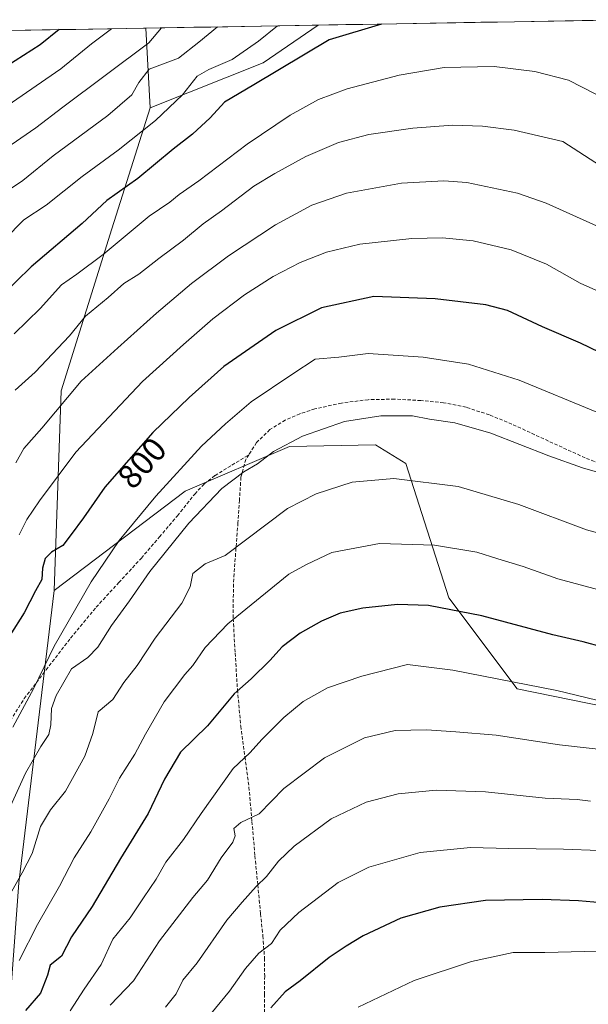
# Model space of a CAD drawing. Units: metres. Extents: x 617247 to 620687, y 4754881 to 4757254.
# Drawn here: x 619275 to 619443, y 4756941 to 4757233 of the extents above; entities that cross this region are included whole.
import ezdxf
from ezdxf.enums import TextEntityAlignment as Align

# ---------------------------------------------------------------- set-up
doc = ezdxf.new("R2010")
doc.units = ezdxf.units.M
doc.header["$MEASUREMENT"] = 0
doc.linetypes.add('TRAZOSX2', pattern=[1.5, 1, -0.5])
for name, color, linetype, lineweight in [('Arbolado forestal CxS', 92, 'Continuous', 0), ('Curva de nivel maestra', 36, 'Continuous', 30), ('Curva de nivel normal', 36, 'Continuous', 0), ('Municipio CxS', 142, 'Continuous', 0), ('Pastizal CxS', 92, 'Continuous', 0), ('Rótulo de curva de nivel directora', 19, 'Continuous', 0), ('Senda', 19, 'TRAZOSX2', 0)]:
    doc.layers.add(name, color=color, linetype=linetype, lineweight=lineweight)
doc.styles.add('Arial', font='txt', dxfattribs={"height": 0.2})

# ---------------------------------------------------------------- blocks, each defined once
blk = doc.blocks.new('*U151')
at = {"layer": 'Arbolado forestal CxS', "color": 92, "linetype": 'Continuous', "lineweight": 0}
blk.add_polyline3d([(619313.61, 4757206.8, 770.35), (619312.31, 4757230.44, 760.52), (619363.31, 4757231.33, 774.65), (619347.05, 4757220.14, 775.19), (619313.61, 4757206.8, 770.35)], close=True, dxfattribs=at)
blk = doc.blocks.new('*U173')
at = {"layer": 'Arbolado forestal CxS', "color": 92, "linetype": 'Continuous', "lineweight": 0}
blk.add_polyline3d([(619312.31, 4757230.44, 760.52), (619313.61, 4757206.8, 770.35)], dxfattribs=at)
blk = doc.blocks.new('*U175')
at = {"layer": 'Arbolado forestal CxS', "color": 92, "linetype": 'Continuous', "lineweight": 0}
for points in [[(619363.31, 4757231.33, 774.65), (619347.05, 4757220.14, 775.19), (619313.61, 4757206.8, 770.35)], [(619456.41, 4757232.94, 773.63), (619468.08, 4757204.01, 779.01), (619494.87, 4757198.8, 781.24), (619509.24, 4757212.41, 778.78), (619542.78, 4757220.03, 779.39), (619577.7, 4757221.33, 781.33)]]:
    blk.add_polyline3d(points, dxfattribs=at)
blk = doc.blocks.new('*U184')
at = {"layer": 'Arbolado forestal CxS', "color": 92, "linetype": 'Continuous', "lineweight": 0}
blk.add_polyline3d([(619312.31, 4757230.44, 760.52), (619313.61, 4757206.8, 770.35)], dxfattribs=at)
blk = doc.blocks.new('*U186')
at = {"layer": 'Pastizal CxS', "color": 92, "linetype": 'Continuous', "lineweight": 0}
for points in [[(619363.31, 4757231.33, 774.65), (619347.05, 4757220.14, 775.19), (619313.61, 4757206.8, 770.35)], [(619456.41, 4757232.94, 773.63), (619468.08, 4757204.01, 779.01), (619494.87, 4757198.8, 781.24), (619509.24, 4757212.41, 778.78), (619542.78, 4757220.03, 779.39), (619577.7, 4757221.33, 781.33)]]:
    blk.add_polyline3d(points, dxfattribs=at)
blk = doc.blocks.new('*U190')
at = {"layer": 'Curva de nivel normal', "color": 36, "linetype": 'Continuous', "lineweight": 0}
blk.add_polyline3d([(619330.11, 4756936.94, 845), (619337.11, 4756945.26, 845), (619341.78, 4756952, 845), (619345.79, 4756956.58, 845), (619349.47, 4756959.41, 845), (619352.12, 4756963.32, 845), (619357.63, 4756968.63, 845), (619369.26, 4756977.49, 845), (619378.31, 4756982.04, 845), (619393.54, 4756986.31, 845), (619408.45, 4756987.86, 845), (619419.85, 4756987.52, 845), (619436.05, 4756987.3, 845), (619446.56, 4756986.96, 845)], dxfattribs=at)
blk = doc.blocks.new('*U196')
at = {"layer": 'Curva de nivel normal', "color": 36, "linetype": 'Continuous', "lineweight": 0}
blk.add_polyline3d([(619351.3, 4757231.12, 770), (619345.61, 4757226.62, 770), (619337.85, 4757221.15, 770), (619330.96, 4757218.16, 770), (619327.5, 4757216.19, 770), (619323.1, 4757210.74, 770), (619315.11, 4757203.09, 770), (619304.11, 4757194.34, 770), (619293.45, 4757186.5, 770), (619282.78, 4757178.03, 770), (619276.11, 4757173.67, 770), (619270.45, 4757167.88, 770)], dxfattribs=at)
blk = doc.blocks.new('*U201')
at = {"layer": 'Curva de nivel normal', "color": 36, "linetype": 'Continuous', "lineweight": 0}
blk.add_polyline3d([(619316.9, 4757230.52, 760), (619313.22, 4757226.05, 760), (619287.74, 4757207.01, 760), (619279.72, 4757200.92, 760), (619269.54, 4757193.88, 760)], dxfattribs=at)
blk = doc.blocks.new('*U205')
at = {"layer": 'Curva de nivel normal', "color": 36, "linetype": 'Continuous', "lineweight": 0}
blk.add_polyline3d([(619445.6, 4757210.88, 780), (619437.47, 4757214.99, 780), (619427.52, 4757217.57, 780), (619415.42, 4757219.09, 780), (619400.66, 4757218.75, 780), (619387.33, 4757216.51, 780), (619371.92, 4757212.43, 780), (619363.45, 4757209.3, 780), (619354.99, 4757204.66, 780), (619342.29, 4757196.11, 780), (619327.99, 4757185.24, 780), (619322.11, 4757181.18, 780), (619319.4, 4757178.92, 780), (619313.25, 4757174.75, 780), (619299.66, 4757163.44, 780), (619291.84, 4757157.55, 780), (619287.26, 4757154.4, 780), (619280.96, 4757147.39, 780), (619273.32, 4757139.94, 780)], dxfattribs=at)
blk = doc.blocks.new('*U209')
at = {"layer": 'Curva de nivel normal', "color": 36, "linetype": 'Continuous', "lineweight": 0}
blk.add_polyline3d([(619333.52, 4757230.81, 765), (619327.98, 4757226.31, 765), (619321.95, 4757221.56, 765), (619313.27, 4757218.27, 765), (619310.24, 4757214.32, 765), (619308.15, 4757210.74, 765), (619301.06, 4757204.6, 765), (619284.85, 4757192.58, 765), (619275.8, 4757185.36, 765), (619269.11, 4757180.77, 765)], dxfattribs=at)
blk = doc.blocks.new('*U212')
at = {"layer": 'Curva de nivel normal', "color": 36, "linetype": 'Continuous', "lineweight": 0}
blk.add_polyline3d([(619273.81, 4757101.7, 790), (619276.11, 4757106.01, 790), (619281.45, 4757112.01, 790), (619293.09, 4757125.92, 790), (619304.01, 4757135.73, 790), (619315.42, 4757146.04, 790), (619325.78, 4757154.78, 790), (619336.75, 4757163.04, 790), (619350.65, 4757172.18, 790), (619361.49, 4757178.06, 790), (619371.73, 4757181.54, 790), (619387.99, 4757184.55, 790), (619400.55, 4757185.23, 790), (619407.33, 4757184.77, 790), (619422.42, 4757181.61, 790), (619430.92, 4757178.64, 790), (619456.78, 4757166.93, 790)], dxfattribs=at)
blk = doc.blocks.new('*U219')
at = {"layer": 'Curva de nivel normal', "color": 36, "linetype": 'Continuous', "lineweight": 0}
blk.add_polyline3d([(619302.12, 4757230.26, 755), (619296.19, 4757225.76, 755), (619287.11, 4757218.35, 755), (619268.28, 4757205.45, 755)], dxfattribs=at)
blk = doc.blocks.new('*U224')
at = {"layer": 'Curva de nivel normal', "color": 36, "linetype": 'Continuous', "lineweight": 0}
blk.add_polyline3d([(619273.54, 4757123.25, 785), (619279.53, 4757128.62, 785), (619289.71, 4757139.37, 785), (619294.45, 4757145.12, 785), (619301.11, 4757150.73, 785), (619305.81, 4757154.86, 785), (619310.23, 4757157.58, 785), (619316.14, 4757162.2, 785), (619323.42, 4757167.66, 785), (619329.25, 4757172.46, 785), (619334.66, 4757176.36, 785), (619344.26, 4757183.67, 785), (619350.47, 4757187.35, 785), (619359.7, 4757192.41, 785), (619369.34, 4757196.54, 785), (619378.35, 4757198.99, 785), (619391.34, 4757200.82, 785), (619403.11, 4757201.67, 785), (619412, 4757201.45, 785), (619421.4, 4757200.22, 785), (619435.78, 4757196.89, 785), (619446.97, 4757189.7, 785)], dxfattribs=at)
blk = doc.blocks.new('*U227')
at = {"layer": 'Curva de nivel normal', "color": 36, "linetype": 'Continuous', "lineweight": 0}
blk.add_polyline3d([(619450.02, 4757150.9, 795), (619440.92, 4757154.92, 795), (619431.01, 4757160.58, 795), (619420.51, 4757164.82, 795), (619409.2, 4757167.5, 795), (619400.17, 4757168.38, 795), (619391.09, 4757168.15, 795), (619375.69, 4757166.44, 795), (619365.82, 4757164.11, 795), (619357.97, 4757161.03, 795), (619349.98, 4757156.86, 795), (619341.49, 4757151.5, 795), (619332.11, 4757144.41, 795), (619323.45, 4757136.8, 795), (619311.29, 4757125.86, 795), (619291.5, 4757104.92, 795), (619280.78, 4757090.46, 795), (619277.02, 4757084.96, 795), (619274.74, 4757080.39, 795)], dxfattribs=at)
blk = doc.blocks.new('*U234')
at = {"layer": 'Curva de nivel maestra', "color": 36, "linetype": 'Continuous', "lineweight": 30}
blk.add_polyline3d([(619382.09, 4757231.65, 775), (619366.63, 4757226.98, 775), (619344.28, 4757213.62, 775), (619335.54, 4757208.5, 775), (619331.33, 4757203.89, 775), (619326.11, 4757199.04, 775), (619320.41, 4757194.56, 775), (619309.95, 4757185.88, 775), (619300.74, 4757179.4, 775), (619293.45, 4757172.61, 775), (619278.32, 4757159.76, 775), (619264.92, 4757146.77, 775)], dxfattribs=at)
blk = doc.blocks.new('*U235')
at = {"layer": 'Curva de nivel maestra', "color": 36, "linetype": 'Continuous', "lineweight": 30}
blk.add_polyline3d([(619286.56, 4757229.99, 750), (619281.03, 4757225.5, 750), (619263.61, 4757214.48, 750), (619252.56, 4757208.09, 750), (619246.23, 4757203.09, 750), (619236.91, 4757195.22, 750), (619219.52, 4757178.12, 750), (619212.46, 4757169.22, 750), (619203.78, 4757158.58, 750), (619195.11, 4757147.63, 750), (619191.78, 4757144.31, 750), (619188.78, 4757144.05, 750), (619182.78, 4757145.32, 750), (619179.51, 4757147.14, 750), (619176.4, 4757151.52, 750), (619174.39, 4757157.19, 750), (619174.65, 4757163.8, 750), (619175.51, 4757170.79, 750), (619174.22, 4757178.68, 750), (619173.94, 4757196.52, 750), (619175.7, 4757215.95, 750), (619175.53, 4757223.66, 750), (619175.46, 4757228.07, 750)], dxfattribs=at)
blk = doc.blocks.new('*U237')
at = {"layer": 'Curva de nivel maestra', "color": 36, "linetype": 'Continuous', "lineweight": 30}
blk.add_polyline3d([(619449.46, 4757133.11, 800), (619441.01, 4757137.18, 800), (619429.78, 4757141.97, 800), (619419.45, 4757146.88, 800), (619412.98, 4757148.51, 800), (619398.04, 4757150.26, 800), (619379.78, 4757151.01, 800), (619364.28, 4757147.61, 800), (619350.78, 4757140.93, 800), (619335.36, 4757130.25, 800), (619325.11, 4757121.06, 800), (619314.36, 4757110.68, 800), (619300.11, 4757094.57, 800), (619293.78, 4757085.48, 800), (619290.17, 4757080.46, 800), (619287.69, 4757077.24, 800), (619284.29, 4757075.27, 800), (619282.51, 4757073.45, 800), (619281.65, 4757070.53, 800), (619281.47, 4757067.23, 800), (619279.61, 4757063.84, 800), (619276.28, 4757057.3, 800), (619271.98, 4757050.58, 800)], dxfattribs=at)

msp = doc.modelspace()

# ---------------------------------------------------------------- linework, layer by layer
at = {"layer": 'Arbolado forestal CxS', "color": 92, "linetype": 'Continuous', "lineweight": 0}
for points in [[(619198.7, 4757228.47, 733.1), (619312.31, 4757230.44, 760.52), (619313.61, 4757206.8, 770.35), (619302.19, 4757171.01, 780.27), (619287.19, 4757123.09, 790.8), (619285.1, 4757063.97, 803.36), (619274.62, 4756977.38, 816.86)], [(619312.31, 4757230.44, 760.52), (619198.7, 4757228.47, 733.1)], [(619363.31, 4757231.33, 774.65), (619312.31, 4757230.44, 760.52)], [(619313.61, 4757206.8, 770.35), (619302.19, 4757171.01, 780.27), (619287.19, 4757123.09, 790.8), (619285.1, 4757063.97, 803.36)], [(619599.42, 4757181.08, 789.43), (619587.46, 4757140.2, 797.46), (619604.21, 4757127.81, 800.81), (619630.36, 4757122.59, 802.57), (619632.53, 4757108.02, 806.2), (619616.15, 4757100.72, 807.53), (619592.05, 4757097.73, 807.72), (619587.89, 4757082.4, 811.64), (619593.2, 4757069.8, 815.47), (619576.91, 4757057.42, 819.18), (619557.06, 4757065.3, 817.25), (619537.32, 4757067.47, 817.25), (619518.53, 4757052.5, 822.49), (619470.75, 4757024.92, 832.4), (619422.27, 4757034.8, 831.47), (619402.07, 4757061.74, 825.08), (619389.26, 4757101.51, 814.79), (619380.27, 4757107.06, 813.39), (619354.85, 4757106.58, 811.53), (619323.96, 4757093.29, 809.23), (619285.1, 4757063.97, 803.36)], [(619274.62, 4756977.38, 816.86), (619285.1, 4757063.97, 803.36), (619323.96, 4757093.29, 809.23), (619354.85, 4757106.58, 811.53), (619380.27, 4757107.06, 813.39), (619389.26, 4757101.51, 814.79), (619402.07, 4757061.74, 825.08), (619422.27, 4757034.8, 831.47), (619470.75, 4757024.92, 832.4)], [(619285.1, 4757063.97, 803.36), (619274.62, 4756977.38, 816.86), (619270.06, 4756914.4, 830.69), (619260.14, 4756866.57, 840.59), (619230.96, 4756834.59, 840.77), (619193.93, 4756798.97, 842.14), (619160.65, 4756745.07, 846.54), (619144.24, 4756702.88, 855.18), (619126.43, 4756688.82, 854.44)], [(619285.1, 4757063.97, 803.36), (619274.62, 4756977.38, 816.86), (619270.06, 4756914.4, 830.69), (619260.14, 4756866.57, 840.59), (619230.96, 4756834.59, 840.77), (619193.93, 4756798.97, 842.14), (619160.65, 4756745.07, 846.54), (619144.24, 4756702.88, 855.18), (619126.43, 4756688.82, 854.44)]]:
    msp.add_polyline3d(points, dxfattribs=at)
at = {"layer": 'Curva de nivel maestra', "color": 36, "linetype": 'Continuous', "lineweight": 30}
for points in [[(619447.62, 4757047.18, 825), (619441.82, 4757048.72, 825), (619432.87, 4757050.76, 825), (619411.86, 4757056.43, 825), (619396.06, 4757059.46, 825), (619386.88, 4757059.8, 825), (619376.61, 4757058.73, 825), (619369.88, 4757057.18, 825), (619364.36, 4757054.8, 825), (619357.98, 4757051.28, 825), (619352.66, 4757047.22, 825), (619349.02, 4757043.24, 825), (619343.46, 4757037.82, 825), (619338.43, 4757033.34, 825), (619330.54, 4757023.87, 825), (619322.57, 4757016.03, 825), (619317.78, 4757008.06, 825), (619312.94, 4756997.91, 825), (619304.81, 4756984.59, 825), (619296.42, 4756970.34, 825), (619290.26, 4756961.34, 825), (619287.28, 4756955.68, 825), (619283.96, 4756952.96, 825), (619283.14, 4756950.07, 825), (619281.08, 4756944.67, 825), (619276.61, 4756939.6, 825)], [(619447.31, 4756971.4, 850), (619440.49, 4756972.07, 850), (619429.68, 4756972.48, 850), (619412.91, 4756972.1, 850), (619399.34, 4756970.14, 850), (619387.86, 4756966.9, 850), (619376.62, 4756961.68, 850), (619371.63, 4756958.58, 850), (619366.58, 4756955.22, 850), (619357.96, 4756948.38, 850), (619353.58, 4756945.07, 850), (619349.35, 4756940.38, 850)]]:
    msp.add_polyline3d(points, dxfattribs=at)
at = {"layer": 'Curva de nivel normal', "color": 36, "linetype": 'Continuous', "lineweight": 0}
for points in [[(619445.87, 4757116.77, 805), (619422.92, 4757126.18, 805), (619407.88, 4757130.91, 805), (619394.45, 4757133.01, 805), (619378.11, 4757134.12, 805), (619369.45, 4757133.02, 805), (619362.45, 4757132.41, 805), (619355.78, 4757128.1, 805), (619343.45, 4757119.76, 805), (619335.93, 4757113.26, 805), (619328.79, 4757106.65, 805), (619315.2, 4757091.87, 805), (619304.43, 4757078.78, 805), (619296.05, 4757066.54, 805), (619285.14, 4757047.47, 805), (619279.06, 4757035.04, 805), (619272.86, 4757023.51, 805)], [(619446.79, 4757098.8, 810), (619441.67, 4757100.23, 810), (619431.62, 4757103.85, 810), (619414.48, 4757110.51, 810), (619403.81, 4757113.57, 810), (619396.31, 4757114.68, 810), (619391.27, 4757115.64, 810), (619381.92, 4757115.62, 810), (619371.11, 4757113.96, 810), (619358.72, 4757109.58, 810), (619350.11, 4757105.09, 810), (619345.33, 4757101.43, 810), (619341.28, 4757099.04, 810), (619334.84, 4757094.1, 810), (619325.02, 4757083.82, 810), (619313.43, 4757069.58, 810), (619307.42, 4757060.9, 810), (619302.11, 4757053.52, 810), (619298.11, 4757047.14, 810), (619295.07, 4757044.1, 810), (619290.29, 4757040.7, 810), (619285.75, 4757032.85, 810), (619284.37, 4757028.95, 810), (619284.19, 4757024.13, 810), (619283.54, 4757021.26, 810), (619281.14, 4757017.71, 810), (619276.61, 4757009.83, 810), (619270.73, 4756996.8, 810)], [(619459.75, 4757077.31, 815), (619442.82, 4757081.9, 815), (619422.8, 4757089.42, 815), (619404.82, 4757094.69, 815), (619385.79, 4757097.1, 815), (619373.45, 4757095.98, 815), (619362.78, 4757092.54, 815), (619354.28, 4757088.18, 815), (619335.78, 4757074.32, 815), (619329.87, 4757071.79, 815), (619326.25, 4757069, 815), (619325.45, 4757065.06, 815), (619322.99, 4757060.18, 815), (619315.07, 4757049.81, 815), (619309.7, 4757041.68, 815), (619305.78, 4757036.68, 815), (619302.46, 4757031.68, 815), (619298.19, 4757028.01, 815), (619296.58, 4757021.56, 815), (619294.21, 4757014.9, 815), (619288.53, 4757004.56, 815), (619284.04, 4756998.98, 815), (619281.12, 4756994, 815), (619278.64, 4756986.01, 815), (619275.65, 4756980.34, 815), (619271.74, 4756973.31, 815)], [(619274.74, 4756954.36, 820), (619280.22, 4756965.01, 820), (619286.73, 4756976.34, 820), (619291.04, 4756984.77, 820), (619296.02, 4756992.48, 820), (619301.45, 4757002.22, 820), (619304.53, 4757008.39, 820), (619309.04, 4757015.48, 820), (619312.2, 4757021.43, 820), (619317.7, 4757031.01, 820), (619323.82, 4757039.02, 820), (619326.24, 4757041.72, 820), (619329.84, 4757047.01, 820), (619336.61, 4757054.01, 820), (619354.65, 4757068.74, 820), (619359.89, 4757071.64, 820), (619367.36, 4757075.18, 820), (619381.53, 4757077.81, 820), (619397.75, 4757077.32, 820), (619410.3, 4757075.24, 820), (619416.52, 4757073.28, 820), (619424.09, 4757071.04, 820), (619434.33, 4757067.42, 820), (619451.57, 4757062.71, 820)], [(619451.62, 4757030.1, 830), (619434.05, 4757034.32, 830), (619403.24, 4757040.36, 830), (619389.78, 4757041.97, 830), (619376.24, 4757038.6, 830), (619366.07, 4757035.14, 830), (619358.92, 4757031.04, 830), (619353.14, 4757026.35, 830), (619346.76, 4757019.93, 830), (619343.06, 4757015.87, 830), (619338.16, 4757011.22, 830), (619328.7, 4756997.85, 830), (619323.48, 4756990.16, 830), (619318.24, 4756983.46, 830), (619315.33, 4756978.41, 830), (619311.58, 4756972.94, 830), (619307.65, 4756967.01, 830), (619302.5, 4756960.68, 830), (619299.07, 4756953.15, 830), (619294.05, 4756945.9, 830), (619289.9, 4756939.48, 830)], [(619301.7, 4756941.16, 835), (619308.64, 4756948.34, 835), (619316.32, 4756960.18, 835), (619326.18, 4756973.01, 835), (619330.57, 4756978.2, 835), (619334.58, 4756984.79, 835), (619338.08, 4756989.45, 835), (619338.71, 4756991.27, 835), (619338.31, 4756993.46, 835), (619340.45, 4756995.26, 835), (619345.82, 4756997.81, 835), (619353.21, 4757005.28, 835), (619365.25, 4757014.34, 835), (619377.06, 4757020.31, 835), (619386.11, 4757022.51, 835), (619395.45, 4757022.7, 835), (619404.11, 4757022.1, 835), (619416.11, 4757021.12, 835), (619434.78, 4757018.2, 835), (619458.56, 4757015.6, 835)], [(619443.98, 4757001.55, 840), (619440.04, 4757002, 840), (619430.56, 4757002.4, 840), (619412.92, 4757004.29, 840), (619398.27, 4757004.8, 840), (619387.06, 4757003.72, 840), (619377.6, 4757001.24, 840), (619367.22, 4756996.28, 840), (619356.2, 4756988.27, 840), (619351.55, 4756983.81, 840), (619348.06, 4756979.28, 840), (619344.98, 4756976.27, 840), (619340.81, 4756971.68, 840), (619336.28, 4756966.34, 840), (619327.53, 4756953.68, 840), (619323.28, 4756948.56, 840), (619321.31, 4756944.47, 840), (619318.11, 4756940.52, 840)], [(619495.61, 4756933.01, 855), (619503.58, 4756946.96, 855), (619504.67, 4756951, 855), (619503.87, 4756952.53, 855), (619496.45, 4756955.11, 855), (619474.45, 4756956.3, 855), (619462.78, 4756956.52, 855), (619454.48, 4756956.97, 855), (619442.23, 4756957.06, 855), (619430.48, 4756956.77, 855), (619421.11, 4756956.7, 855), (619408.78, 4756954.07, 855), (619391.78, 4756948.48, 855), (619375.15, 4756940.54, 855)]]:
    msp.add_polyline3d(points, dxfattribs=at)
at = {"layer": 'Municipio CxS', "color": 142, "linetype": 'Continuous', "lineweight": 0}
msp.add_polyline3d([(619271.57, 4757229.73, 745.53), (619276.56, 4757229.82, 746.92), (619281.56, 4757229.91, 748.33), (619286.56, 4757229.99, 749.94), (619291.56, 4757230.08, 751.25), (619296.56, 4757230.17, 753.16), (619301.55, 4757230.25, 754.74), (619306.55, 4757230.34, 756.36), (619311.55, 4757230.43, 757.77), (619316.55, 4757230.51, 760.03), (619321.55, 4757230.6, 761.69), (619326.54, 4757230.69, 763.28), (619331.54, 4757230.77, 764.29), (619336.54, 4757230.86, 765.55), (619341.54, 4757230.95, 767.28), (619346.53, 4757231.03, 768.43), (619351.53, 4757231.12, 770.36), (619356.53, 4757231.21, 771.22), (619361.53, 4757231.29, 772.29), (619366.53, 4757231.38, 773.53), (619371.52, 4757231.47, 774.13), (619376.52, 4757231.55, 774.49), (619381.52, 4757231.64, 774.86), (619386.52, 4757231.73, 775.29), (619391.52, 4757231.81, 775.51), (619396.51, 4757231.9, 775.62), (619401.51, 4757231.99, 775.8), (619406.51, 4757232.07, 775.94), (619411.51, 4757232.16, 776.1), (619416.5, 4757232.25, 776.22), (619421.5, 4757232.33, 776.41), (619426.5, 4757232.42, 776.25), (619431.5, 4757232.51, 776.1), (619436.5, 4757232.59, 775.8), (619441.49, 4757232.68, 775.44), (619446.49, 4757232.77, 775.04)], dxfattribs=at)
at = {"layer": 'Pastizal CxS', "color": 92, "linetype": 'Continuous', "lineweight": 0}
for points in [[(619470.75, 4757024.92, 832.4), (619422.27, 4757034.8, 831.47), (619402.07, 4757061.74, 825.08), (619389.26, 4757101.51, 814.79), (619380.27, 4757107.06, 813.39), (619354.85, 4757106.58, 811.53), (619323.96, 4757093.29, 809.23), (619285.1, 4757063.97, 803.36), (619287.19, 4757123.09, 790.8), (619302.19, 4757171.01, 780.27), (619313.61, 4757206.8, 770.35), (619347.05, 4757220.14, 775.19), (619363.31, 4757231.33, 774.65), (619456.41, 4757232.94, 773.63)], [(619456.41, 4757232.94, 773.63), (619363.31, 4757231.33, 774.65)], [(619313.61, 4757206.8, 770.35), (619302.19, 4757171.01, 780.27), (619287.19, 4757123.09, 790.8), (619285.1, 4757063.97, 803.36)], [(619599.42, 4757181.08, 789.43), (619587.46, 4757140.2, 797.46), (619604.21, 4757127.81, 800.81), (619630.36, 4757122.59, 802.57), (619632.53, 4757108.02, 806.2), (619616.15, 4757100.72, 807.53), (619592.05, 4757097.73, 807.72), (619587.89, 4757082.4, 811.64), (619593.2, 4757069.8, 815.47), (619576.91, 4757057.42, 819.18), (619557.06, 4757065.3, 817.25), (619537.32, 4757067.47, 817.25), (619518.53, 4757052.5, 822.49), (619470.75, 4757024.92, 832.4), (619422.27, 4757034.8, 831.47), (619402.07, 4757061.74, 825.08), (619389.26, 4757101.51, 814.79), (619380.27, 4757107.06, 813.39), (619354.85, 4757106.58, 811.53), (619323.96, 4757093.29, 809.23), (619285.1, 4757063.97, 803.36)]]:
    msp.add_polyline3d(points, dxfattribs=at)
at = {"layer": 'Senda', "color": 19, "linetype": 'TRAZOSX2', "lineweight": 0}
for points in [[(619452.15, 4757099.48), (619442.42, 4757103.21), (619431.55, 4757108.17), (619420.72, 4757113.2), (619414.04, 4757115.92), (619407.15, 4757118.19), (619400.5, 4757119.51), (619393.78, 4757120.18), (619385.97, 4757120.58), (619378.16, 4757120.43), (619370.22, 4757119.43), (619362.35, 4757117.68), (619357.89, 4757116.26), (619353.58, 4757114.35), (619349, 4757111.55), (619345.07, 4757107.7), (619342.8, 4757104.14)], [(619270.51, 4757022.9), (619276.27, 4757031.91), (619282.73, 4757040.43), (619290.01, 4757049.84), (619297.58, 4757058.99), (619304.27, 4757066.26), (619310.96, 4757073.52), (619316.32, 4757079.78), (619321.65, 4757086.06), (619326.81, 4757092.49), (619329.59, 4757095.48), (619332.78, 4757097.97), (619337.79, 4757101.06), (619342.8, 4757104.14)], [(619342.8, 4757104.14), (619341.91, 4757102.76), (619340.46, 4757097.46), (619340.01, 4757090.7), (619339.57, 4757083.95), (619338.87, 4757074.9), (619338.22, 4757065.84), (619338.17, 4757055.61), (619338.73, 4757045.36), (619339.44, 4757034.57), (619340.4, 4757023.79), (619341.64, 4757014.69), (619342.83, 4757005.68), (619343.72, 4756995.52), (619344.62, 4756985.33), (619345.45, 4756976.77), (619346.28, 4756968.18), (619346.96, 4756961.65), (619347.44, 4756955.12), (619347.49, 4756949.77), (619347.44, 4756944.43), (619347.42, 4756939.06)]]:
    msp.add_lwpolyline(points, dxfattribs=at)

# ---------------------------------------------------------------- block references
at = {"layer": 'Arbolado forestal CxS', "color": 92, "linetype": 'Continuous', "lineweight": 0}
for name in ['*U151', '*U173', '*U184', '*U175']:
    msp.add_blockref(name, (0, 0), dxfattribs=at)
at = {"layer": 'Curva de nivel maestra', "color": 36, "linetype": 'Continuous', "lineweight": 30}
for name in ['*U235', '*U237', '*U234']:
    msp.add_blockref(name, (0, 0), dxfattribs=at)
at = {"layer": 'Curva de nivel normal', "color": 36, "linetype": 'Continuous', "lineweight": 0}
for name in ['*U201', '*U219', '*U227', '*U212', '*U224', '*U205', '*U196', '*U209', '*U190']:
    msp.add_blockref(name, (0, 0), dxfattribs=at)
at = {"layer": 'Pastizal CxS', "color": 92, "linetype": 'Continuous', "lineweight": 0}
msp.add_blockref('*U186', (0, 0), dxfattribs=at)

# ---------------------------------------------------------------- texts
at = {"layer": 'Rótulo de curva de nivel directora', "color": 19, "linetype": 'Continuous', "lineweight": 0, "style": 'Arial'}
msp.add_text('800', height=7, rotation=48.5058, dxfattribs=at).set_placement((619311.14, 4757101.71), align=Align.MIDDLE_CENTER)

doc.saveas('drawing.dxf')
